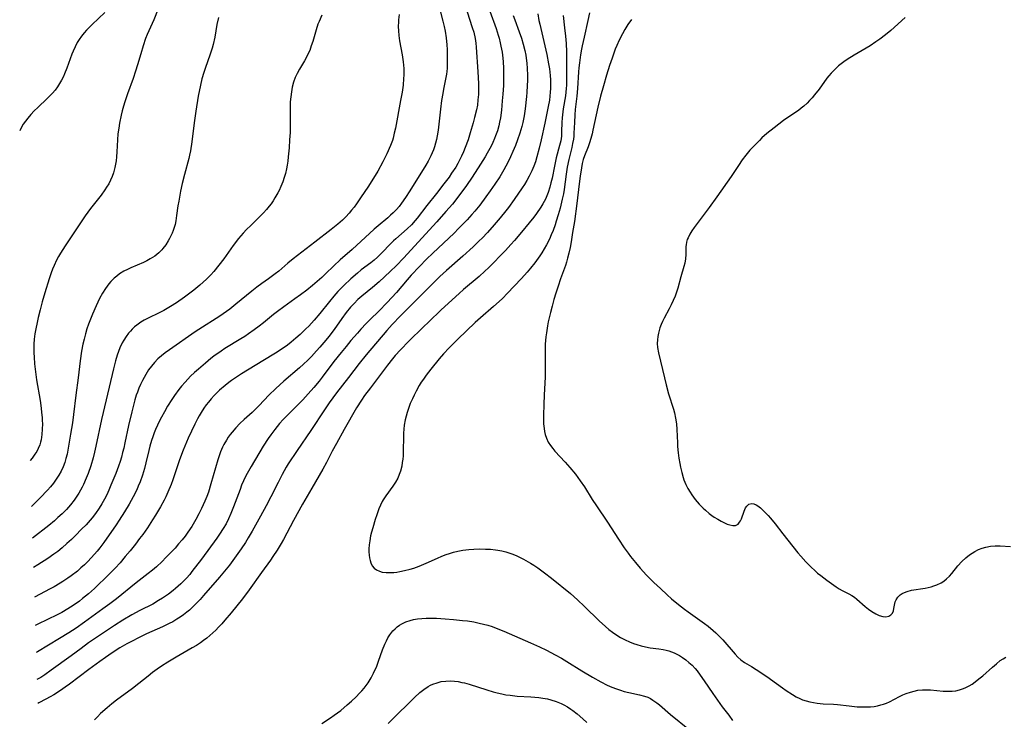
# Model space of a CAD drawing. Units: inches. Extents: x 2042369 to 2047770, y 274406 to 278028.
# Drawn here: x 2042460 to 2042634, y 275003 to 275126 of the extents above; entities that cross this region are included whole.
import ezdxf

# ---------------------------------------------------------------- set-up
doc = ezdxf.new("R2010")
doc.units = ezdxf.units.IN
doc.header["$MEASUREMENT"] = 0
doc.layers.add('c_28_T11S_R18E', color=20, linetype='Continuous')

msp = doc.modelspace()

# ---------------------------------------------------------------- linework, layer by layer
at = {"layer": 'c_28_T11S_R18E'}
for points, elevation in [([(2042475.34, 275127.62), (2042473.1, 275125.51), (2042472.57, 275124.98), (2042472.1, 275124.5), (2042471.66, 275124), (2042471.2, 275123.43), (2042470.79, 275122.84), (2042470.45, 275122.29), (2042470.06, 275121.56), (2042469.72, 275120.81), (2042469.5, 275120.28), (2042468.63, 275117.8), (2042468.23, 275116.8), (2042468.01, 275116.3), (2042467.7, 275115.69), (2042467.34, 275115.07), (2042466.95, 275114.47), (2042466.54, 275113.93), (2042466.08, 275113.37), (2042465.62, 275112.88), (2042465.15, 275112.41), (2042463.5, 275110.86), (2042462.86, 275110.24), (2042462.25, 275109.6), (2042461.72, 275108.98), (2042461.31, 275108.46), (2042460.94, 275107.92), (2042460.49, 275107.13), (2042460.31, 275106.75)], 878), ([(2042484.73, 275128.25), (2042483.95, 275126.31), (2042482.8, 275123.74), (2042482.5, 275123), (2042482.05, 275121.72), (2042481.64, 275120.32), (2042481.09, 275118.37), (2042480.75, 275117.25), (2042480.31, 275115.96), (2042479.33, 275113.25), (2042478.85, 275111.86), (2042478.6, 275111.07), (2042478.38, 275110.29), (2042478.19, 275109.51), (2042477.9, 275108.11), (2042477.76, 275107.23), (2042477.63, 275106.19), (2042477.54, 275105.14), (2042477.45, 275103.02), (2042477.39, 275102.18), (2042477.3, 275101.44), (2042477.21, 275100.86), (2042477.09, 275100.28), (2042476.97, 275099.79), (2042476.83, 275099.31), (2042476.59, 275098.67), (2042476.32, 275098.03), (2042476, 275097.41), (2042475.64, 275096.81), (2042475.34, 275096.35), (2042474.65, 275095.4), (2042472.77, 275093.03), (2042471.83, 275091.75), (2042468.31, 275086.48), (2042467.5, 275085.18), (2042467.16, 275084.6), (2042466.8, 275083.91), (2042466.38, 275082.99), (2042466.12, 275082.36), (2042465.88, 275081.72), (2042465.49, 275080.62), (2042464.73, 275078.17), (2042464.27, 275076.56), (2042463.91, 275075.19), (2042463.57, 275073.84), (2042463.36, 275072.92), (2042463.13, 275071.84), (2042462.97, 275070.93), (2042462.85, 275070.02), (2042462.79, 275069.15), (2042462.78, 275068.35), (2042462.79, 275067.6), (2042462.83, 275066.84), (2042462.92, 275065.64), (2042463.07, 275064.27), (2042463.26, 275062.85), (2042463.89, 275059.17), (2042464.09, 275057.85), (2042464.18, 275057.1), (2042464.26, 275056.2), (2042464.29, 275055.64), (2042464.3, 275055.09), (2042464.29, 275054.16), (2042464.22, 275053.18), (2042464.08, 275052.27), (2042463.97, 275051.82), (2042463.84, 275051.38), (2042463.57, 275050.72), (2042463.3, 275050.19), (2042462.99, 275049.7), (2042462.48, 275049.03), (2042462.13, 275048.63), (2042462.13, 275048.63)], 876), ([(2042534.24, 275128.62), (2042534.94, 275126.09), (2042535.17, 275125.16), (2042535.34, 275124.33), (2042535.52, 275123.12), (2042535.63, 275121.89), (2042535.66, 275121.09), (2042535.69, 275119.31), (2042535.68, 275118.55), (2042535.65, 275117.8), (2042535.6, 275117.22), (2042535.54, 275116.72), (2042535.33, 275115.53), (2042535.03, 275114.06), (2042534.89, 275113.3), (2042534.7, 275112.09), (2042534.5, 275110.54), (2042534.08, 275106.88), (2042533.93, 275105.85), (2042533.81, 275105.23), (2042533.64, 275104.57), (2042533.44, 275103.91), (2042533.26, 275103.38), (2042533.04, 275102.84), (2042532.8, 275102.31), (2042532.31, 275101.37), (2042531.94, 275100.71), (2042529.12, 275096.14), (2042528.35, 275094.96), (2042527.64, 275093.96), (2042527.2, 275093.4), (2042526.73, 275092.86), (2042526.17, 275092.28), (2042525.7, 275091.84), (2042525.21, 275091.41), (2042523.53, 275090), (2042522.81, 275089.37), (2042518.92, 275085.82), (2042516.83, 275083.98), (2042515.69, 275082.91), (2042514.25, 275081.5), (2042513.59, 275080.89), (2042511.96, 275079.49), (2042510.93, 275078.66), (2042509.82, 275077.81), (2042508.82, 275077.09), (2042506.88, 275075.73), (2042505.77, 275074.91), (2042505.07, 275074.36), (2042503.3, 275072.91), (2042502.55, 275072.31), (2042501.65, 275071.64), (2042500.67, 275070.95), (2042499.99, 275070.5), (2042499.29, 275070.05), (2042496.5, 275068.34), (2042495.8, 275067.88), (2042494.56, 275066.99), (2042494.01, 275066.57), (2042493.04, 275065.79), (2042491.82, 275064.74), (2042491.12, 275064.11), (2042490.45, 275063.46), (2042489.46, 275062.42), (2042488.86, 275061.73), (2042488.39, 275061.15), (2042487.61, 275060.1), (2042487.11, 275059.35), (2042486.39, 275058.18), (2042485.82, 275057.21), (2042485.31, 275056.28), (2042484.95, 275055.58), (2042484.6, 275054.87), (2042484.25, 275054.06), (2042484.02, 275053.47), (2042483.78, 275052.81), (2042483.57, 275052.13), (2042483.28, 275051.13), (2042483.09, 275050.4), (2042482.55, 275048.19), (2042482.3, 275047.21), (2042481.95, 275046.01), (2042481.55, 275044.85), (2042481.22, 275044.06), (2042480.95, 275043.45), (2042480.33, 275042.2), (2042479.63, 275040.94), (2042478.8, 275039.56), (2042477.86, 275038.09), (2042477.31, 275037.27), (2042475.14, 275034.18), (2042474.41, 275033.2), (2042473.96, 275032.63), (2042473.49, 275032.07), (2042472.92, 275031.43), (2042472.32, 275030.81), (2042471.73, 275030.23), (2042471.11, 275029.67), (2042470.47, 275029.12), (2042469.36, 275028.26), (2042468.78, 275027.84), (2042467.89, 275027.25), (2042467.43, 275026.96), (2042466.4, 275026.36), (2042465.68, 275025.98), (2042462.89, 275024.53)], 868), ([(2042539.2, 275127.71), (2042540.09, 275124.97), (2042540.35, 275124.13), (2042540.61, 275123.04), (2042540.73, 275122.22), (2042540.8, 275121.5), (2042541.08, 275117.15), (2042541.18, 275115.1), (2042541.2, 275114.05), (2042541.18, 275113.13), (2042541.11, 275112.21), (2042541, 275111.29), (2042540.85, 275110.45), (2042540.52, 275109.1), (2042540.26, 275108.13), (2042539.75, 275106.39), (2042539.36, 275105.17), (2042538.86, 275103.78), (2042538.57, 275103.06), (2042538.23, 275102.28), (2042537.87, 275101.55), (2042537.54, 275100.95), (2042537.19, 275100.35), (2042536.46, 275099.25), (2042536, 275098.59), (2042535.1, 275097.39), (2042533.79, 275095.69), (2042532.09, 275093.56), (2042530.38, 275091.34), (2042530.01, 275090.9), (2042529.39, 275090.19), (2042528.63, 275089.45), (2042526.65, 275087.7), (2042526.24, 275087.33), (2042525.81, 275086.91), (2042524.03, 275085.1), (2042523.37, 275084.47), (2042522.78, 275083.96), (2042522.19, 275083.48), (2042520.53, 275082.2), (2042519.86, 275081.66), (2042518.7, 275080.64), (2042517.48, 275079.48), (2042516.42, 275078.39), (2042515.71, 275077.6), (2042514.9, 275076.62), (2042513.21, 275074.51), (2042512.22, 275073.34), (2042511.27, 275072.3), (2042510.77, 275071.8), (2042509.75, 275070.83), (2042509.02, 275070.18), (2042508.16, 275069.46), (2042507.51, 275068.97), (2042506.41, 275068.2), (2042505.39, 275067.54), (2042503.19, 275066.18), (2042499.41, 275063.88), (2042498.53, 275063.31), (2042497.64, 275062.7), (2042497.17, 275062.35), (2042496.51, 275061.83), (2042495.56, 275061), (2042495.07, 275060.54), (2042494.59, 275060.06), (2042494.09, 275059.51), (2042493.59, 275058.92), (2042493.18, 275058.4), (2042492.79, 275057.86), (2042492.28, 275057.05), (2042491.96, 275056.51), (2042491.66, 275055.95), (2042491.19, 275055.02), (2042490.02, 275052.54), (2042489.4, 275051.12), (2042489.13, 275050.46), (2042488.51, 275048.74), (2042487.32, 275045.22), (2042487, 275044.37), (2042486.45, 275043.04), (2042486.07, 275042.22), (2042485.77, 275041.63), (2042485.13, 275040.44), (2042484.26, 275038.98), (2042483.75, 275038.16), (2042482.83, 275036.76), (2042482, 275035.58), (2042481.45, 275034.83), (2042480.71, 275033.86), (2042479.78, 275032.68), (2042478.93, 275031.66), (2042478, 275030.58), (2042477.13, 275029.62), (2042476.55, 275029.02), (2042475.48, 275027.96), (2042474.04, 275026.57), (2042473.5, 275026.07), (2042472.42, 275025.11), (2042471.4, 275024.26), (2042470.83, 275023.81), (2042470.25, 275023.39), (2042469.29, 275022.75), (2042468.82, 275022.47), (2042467.72, 275021.84), (2042466.45, 275021.17), (2042465.7, 275020.79), (2042463.04, 275019.52)], 866), ([(2042543.22, 275127.86), (2042544.3, 275124.79), (2042544.69, 275123.58), (2042544.83, 275123.08), (2042545.04, 275122.23), (2042545.16, 275121.67), (2042545.35, 275120.62), (2042545.49, 275119.52), (2042545.54, 275118.92), (2042545.61, 275117.77), (2042545.63, 275116.54), (2042545.58, 275114.73), (2042545.49, 275113.19), (2042545.4, 275112), (2042545.25, 275110.36), (2042545.07, 275109), (2042544.93, 275108.25), (2042544.78, 275107.64), (2042544.53, 275106.75), (2042544.22, 275105.87), (2042544.03, 275105.4), (2042543.7, 275104.66), (2042543.41, 275104.06), (2042542.73, 275102.82), (2042542.35, 275102.16), (2042541.57, 275100.88), (2042540.09, 275098.54), (2042539.09, 275097.11), (2042537.58, 275095.05), (2042536.59, 275093.81), (2042535.46, 275092.49), (2042533.85, 275090.69), (2042528, 275084.28), (2042526.73, 275082.98), (2042525.65, 275081.95), (2042523.66, 275080.14), (2042522.49, 275079.14), (2042520.62, 275077.61), (2042519.92, 275076.98), (2042519.26, 275076.31), (2042518.65, 275075.65), (2042517.89, 275074.73), (2042517.1, 275073.64), (2042515.75, 275071.71), (2042514.83, 275070.49), (2042514.3, 275069.82), (2042513.24, 275068.57), (2042512.66, 275067.92), (2042511.74, 275066.94), (2042511.09, 275066.29), (2042510.37, 275065.62), (2042509.63, 275064.96), (2042506.87, 275062.6), (2042505.46, 275061.3), (2042504.25, 275060.11), (2042503.41, 275059.24), (2042502.47, 275058.23), (2042501.9, 275057.66), (2042501.29, 275057.09), (2042499.87, 275055.83), (2042499.12, 275055.12), (2042498.43, 275054.4), (2042497.76, 275053.62), (2042497.44, 275053.2), (2042497.08, 275052.71), (2042496.75, 275052.2), (2042496.32, 275051.45), (2042496.09, 275050.97), (2042495.73, 275050.13), (2042495.42, 275049.23), (2042495.25, 275048.7), (2042494.03, 275044.48), (2042493.57, 275043.05), (2042493.28, 275042.24), (2042492.95, 275041.42), (2042492.38, 275040.15), (2042491.91, 275039.2), (2042491.37, 275038.21), (2042490.64, 275036.97), (2042489.97, 275035.96), (2042489.47, 275035.28), (2042488.94, 275034.62), (2042488.33, 275033.89), (2042487.69, 275033.17), (2042486.77, 275032.19), (2042486.09, 275031.51), (2042485.4, 275030.83), (2042484.4, 275029.89), (2042483.7, 275029.26), (2042482.98, 275028.66), (2042480.87, 275027.02), (2042477.37, 275024.23), (2042476.22, 275023.36), (2042474.95, 275022.43), (2042471.71, 275020.09), (2042470.27, 275019.07), (2042468.96, 275018.21), (2042467.34, 275017.2), (2042463.42, 275014.86), (2042463.19, 275014.73)], 864), ([(2042495.33, 275126.7), (2042495.09, 275125.48), (2042494.7, 275123.25), (2042494.4, 275121.97), (2042494.23, 275121.34), (2042493.9, 275120.27), (2042492.99, 275117.71), (2042492.77, 275117.05), (2042492.44, 275115.93), (2042492.16, 275114.76), (2042491.78, 275112.86), (2042491.35, 275110.21), (2042491.06, 275108.15), (2042490.66, 275104.82), (2042490.41, 275103.22), (2042490.26, 275102.42), (2042490.13, 275101.87), (2042489.36, 275099.06), (2042488.96, 275097.44), (2042488.68, 275096.1), (2042488.35, 275094.33), (2042488.21, 275093.51), (2042487.97, 275091.78), (2042487.83, 275090.87), (2042487.69, 275090.22), (2042487.53, 275089.68), (2042487.36, 275089.18), (2042487.17, 275088.68), (2042486.95, 275088.2), (2042486.72, 275087.73), (2042486.5, 275087.33), (2042486.06, 275086.64), (2042485.56, 275086), (2042485.35, 275085.76), (2042484.81, 275085.22), (2042484.11, 275084.65), (2042483.33, 275084.16), (2042482.73, 275083.84), (2042482.11, 275083.54), (2042479.92, 275082.59), (2042479.3, 275082.3), (2042478.69, 275081.99), (2042477.93, 275081.51), (2042477.42, 275081.14), (2042476.95, 275080.74), (2042476.4, 275080.19), (2042476.04, 275079.78), (2042475.71, 275079.35), (2042475.41, 275078.92), (2042474.9, 275078.1), (2042474.4, 275077.16), (2042473.78, 275075.87), (2042473.15, 275074.43), (2042472.79, 275073.55), (2042472.46, 275072.67), (2042472.17, 275071.82), (2042471.9, 275070.92), (2042471.65, 275070.02), (2042471.45, 275069.15), (2042471.21, 275067.88), (2042470.96, 275066.18), (2042470.6, 275063.2), (2042470.21, 275060.14), (2042469.81, 275056.7), (2042469.6, 275055.24), (2042469.29, 275053.23), (2042468.94, 275051.13), (2042468.65, 275049.73), (2042468.45, 275048.94), (2042468.24, 275048.26), (2042467.95, 275047.51), (2042467.6, 275046.74), (2042467.2, 275046.02), (2042466.76, 275045.32), (2042466.53, 275044.98), (2042466.24, 275044.61), (2042465.73, 275043.98), (2042465.19, 275043.38), (2042463.9, 275042.02), (2042462.89, 275041.01), (2042462.39, 275040.52)], 874), ([(2042513.55, 275127.16), (2042513.08, 275126.02), (2042512.9, 275125.52), (2042512.58, 275124.54), (2042511.98, 275122.51), (2042511.72, 275121.7), (2042511.44, 275120.92), (2042511.25, 275120.47), (2042510.88, 275119.7), (2042510.51, 275119.05), (2042509.64, 275117.62), (2042509.2, 275116.82), (2042508.9, 275116.13), (2042508.61, 275115.29), (2042508.37, 275114.41), (2042508.22, 275113.63), (2042508.09, 275112.74), (2042508.01, 275111.83), (2042507.98, 275110.55), (2042508.01, 275108.01), (2042507.97, 275106.42), (2042507.9, 275105.14), (2042507.81, 275103.72), (2042507.67, 275102.15), (2042507.57, 275101.38), (2042507.47, 275100.7), (2042507.36, 275100.04), (2042507.17, 275099.23), (2042506.96, 275098.48), (2042506.7, 275097.74), (2042506.37, 275096.95), (2042506.04, 275096.23), (2042505.8, 275095.78), (2042505.31, 275094.9), (2042504.99, 275094.39), (2042504.66, 275093.89), (2042504.32, 275093.44), (2042503.83, 275092.85), (2042503.31, 275092.27), (2042502.42, 275091.37), (2042501.05, 275090.06), (2042500.29, 275089.32), (2042499.69, 275088.68), (2042499.28, 275088.22), (2042498.89, 275087.75), (2042497.94, 275086.54), (2042496.3, 275084.19), (2042495.44, 275083.04), (2042494.51, 275081.92), (2042493.98, 275081.34), (2042493.23, 275080.58), (2042492.64, 275080.04), (2042492.04, 275079.51), (2042490.99, 275078.64), (2042490.08, 275077.94), (2042489.38, 275077.42), (2042487.97, 275076.44), (2042486.9, 275075.75), (2042485.7, 275075.06), (2042484.99, 275074.69), (2042482.86, 275073.65), (2042482.24, 275073.33), (2042481.65, 275072.98), (2042480.94, 275072.48), (2042480.54, 275072.15), (2042480.16, 275071.79), (2042479.82, 275071.44), (2042479.51, 275071.06), (2042479.07, 275070.47), (2042478.66, 275069.84), (2042478.38, 275069.33), (2042477.97, 275068.48), (2042477.72, 275067.85), (2042477.5, 275067.21), (2042477.18, 275066.18), (2042476.83, 275064.76), (2042476.1, 275061.53), (2042474.74, 275055.84), (2042473.73, 275051.14), (2042473.49, 275050.09), (2042473.24, 275049.07), (2042472.83, 275047.65), (2042472.37, 275046.32), (2042472.04, 275045.49), (2042471.56, 275044.4), (2042471.33, 275043.92), (2042470.76, 275042.86), (2042470.41, 275042.31), (2042469.92, 275041.6), (2042469.28, 275040.8), (2042468.57, 275040), (2042467.79, 275039.22), (2042467.06, 275038.54), (2042466.42, 275037.98), (2042465.43, 275037.17), (2042462.56, 275034.89)], 872), ([(2042527.21, 275127.27), (2042527.1, 275126.32), (2042527.07, 275125.97), (2042527.05, 275125.16), (2042527.08, 275124.34), (2042527.15, 275123.52), (2042527.28, 275122.62), (2042527.74, 275120.11), (2042527.91, 275118.88), (2042528.01, 275117.73), (2042528.03, 275117.15), (2042528.02, 275116.56), (2042528, 275115.98), (2042527.9, 275114.81), (2042527.73, 275113.54), (2042527.47, 275112.11), (2042526.54, 275107.19), (2042526.35, 275106.3), (2042526.13, 275105.43), (2042526.01, 275105.04), (2042525.67, 275104.14), (2042525.04, 275102.7), (2042524.32, 275101.26), (2042523.43, 275099.64), (2042522.39, 275097.93), (2042521.66, 275096.8), (2042520.53, 275095.09), (2042519.7, 275093.88), (2042519.26, 275093.29), (2042518.82, 275092.74), (2042518.37, 275092.21), (2042517.81, 275091.59), (2042517.22, 275091), (2042516.42, 275090.29), (2042515.25, 275089.34), (2042512.33, 275087.12), (2042508.54, 275084.19), (2042507.57, 275083.39), (2042505.97, 275082.02), (2042505.33, 275081.5), (2042504.18, 275080.67), (2042502.98, 275079.83), (2042502.12, 275079.19), (2042501.23, 275078.48), (2042498.42, 275076.16), (2042497.34, 275075.31), (2042496.75, 275074.87), (2042495.61, 275074.07), (2042494.95, 275073.64), (2042492.55, 275072.12), (2042491.25, 275071.28), (2042486.7, 275068.15), (2042485.93, 275067.59), (2042485.28, 275067.07), (2042484.66, 275066.51), (2042484.06, 275065.9), (2042483.53, 275065.25), (2042483.03, 275064.58), (2042482.53, 275063.78), (2042481.93, 275062.7), (2042481.6, 275062.01), (2042481.31, 275061.35), (2042481.05, 275060.67), (2042480.87, 275060.14), (2042480.61, 275059.29), (2042480.07, 275057.22), (2042479.48, 275054.76), (2042478.86, 275051.73), (2042478.66, 275050.81), (2042478.46, 275050.01), (2042478.24, 275049.21), (2042478.01, 275048.45), (2042477.72, 275047.59), (2042477.25, 275046.31), (2042476.4, 275044.24), (2042476.04, 275043.41), (2042475.66, 275042.58), (2042475.26, 275041.8), (2042474.81, 275041), (2042474.32, 275040.22), (2042473.68, 275039.28), (2042473.06, 275038.49), (2042472.71, 275038.07), (2042472.01, 275037.28), (2042471.23, 275036.48), (2042470.17, 275035.41), (2042469.44, 275034.7), (2042468.64, 275033.95), (2042467.8, 275033.23), (2042467.01, 275032.59), (2042466.35, 275032.09), (2042465.27, 275031.34), (2042463.48, 275030.21), (2042462.72, 275029.76)], 870), ([(2042547.34, 275127.07), (2042547.59, 275126.33), (2042548.38, 275124.2), (2042548.78, 275123.08), (2042549.1, 275122), (2042549.37, 275120.88), (2042549.52, 275120.1), (2042549.61, 275119.53), (2042549.7, 275118.64), (2042549.76, 275117.75), (2042549.81, 275116.54), (2042549.81, 275115.63), (2042549.79, 275114.72), (2042549.72, 275113.5), (2042549.66, 275112.8), (2042549.41, 275110.62), (2042549.23, 275109.36), (2042549.13, 275108.79), (2042549.01, 275108.22), (2042548.84, 275107.51), (2042548.49, 275106.34), (2042548.07, 275105.13), (2042547.7, 275104.17), (2042547.25, 275103.09), (2042546.85, 275102.18), (2042546.36, 275101.16), (2042546.03, 275100.52), (2042545.68, 275099.87), (2042544.94, 275098.64), (2042544.1, 275097.36), (2042543.26, 275096.13), (2042542.51, 275095.09), (2042541.42, 275093.64), (2042540.58, 275092.59), (2042540.05, 275091.97), (2042539.21, 275091.04), (2042538.57, 275090.37), (2042537.7, 275089.5), (2042536.88, 275088.71), (2042533.15, 275085.19), (2042532.04, 275084.1), (2042530.78, 275082.8), (2042529.33, 275081.27), (2042528.6, 275080.44), (2042526.73, 275078.26), (2042525.1, 275076.48), (2042523.63, 275074.96), (2042522.09, 275073.46), (2042521.41, 275072.78), (2042520.48, 275071.78), (2042519.84, 275071.08), (2042518.69, 275069.75), (2042517.84, 275068.74), (2042516.98, 275067.68), (2042515.71, 275066.07), (2042513.63, 275063.28), (2042513.11, 275062.62), (2042512.15, 275061.46), (2042511.19, 275060.36), (2042510.21, 275059.31), (2042507.98, 275057.09), (2042506.76, 275055.82), (2042506.14, 275055.13), (2042505.27, 275054.07), (2042504.58, 275053.16), (2042504.12, 275052.5), (2042503.23, 275051.13), (2042501.09, 275047.55), (2042500.39, 275046.3), (2042500.08, 275045.68), (2042499.78, 275045.05), (2042499.44, 275044.25), (2042499.15, 275043.49), (2042498.03, 275040.44), (2042497.55, 275039.25), (2042497.13, 275038.34), (2042496.69, 275037.47), (2042496.2, 275036.62), (2042495.56, 275035.6), (2042495.09, 275034.92), (2042492.36, 275031.23), (2042490.68, 275029.03), (2042490.28, 275028.54), (2042489.69, 275027.86), (2042489.21, 275027.36), (2042488.71, 275026.87), (2042487.78, 275026.05), (2042487.37, 275025.71), (2042486.54, 275025.07), (2042485.48, 275024.33), (2042484.79, 275023.9), (2042483.76, 275023.31), (2042481.51, 275022.16), (2042480.06, 275021.39), (2042478.5, 275020.47), (2042477.01, 275019.54), (2042475.44, 275018.49), (2042472.46, 275016.44), (2042471.13, 275015.48), (2042469.38, 275014.19), (2042465.87, 275011.64), (2042464.73, 275010.85), (2042464.01, 275010.38), (2042463.34, 275009.99)], 862), ([(2042551.64, 275127.36), (2042551.86, 275126.2), (2042552.01, 275125.53), (2042552.73, 275122.49), (2042553.25, 275120.17), (2042553.57, 275118.54), (2042553.72, 275117.65), (2042553.84, 275116.51), (2042553.89, 275115.7), (2042553.91, 275114.88), (2042553.89, 275114.18), (2042553.85, 275113.55), (2042553.78, 275112.85), (2042553.69, 275112.15), (2042553.5, 275111.02), (2042552.87, 275108.09), (2042552.26, 275105.15), (2042551.91, 275103.68), (2042551.51, 275102.18), (2042551.23, 275101.28), (2042550.95, 275100.49), (2042550.63, 275099.71), (2042550.45, 275099.31), (2042550.15, 275098.72), (2042549.74, 275097.98), (2042549.3, 275097.26), (2042548.91, 275096.67), (2042547.51, 275094.63), (2042546.49, 275093.22), (2042546.03, 275092.63), (2042545, 275091.37), (2042543.95, 275090.14), (2042542.77, 275088.82), (2042541.82, 275087.82), (2042541.34, 275087.33), (2042540.25, 275086.31), (2042538.41, 275084.66), (2042535.53, 275082.14), (2042534.36, 275081.05), (2042527.45, 275074.13), (2042525.98, 275072.6), (2042525.03, 275071.54), (2042521.39, 275067.25), (2042520.14, 275065.72), (2042518.3, 275063.27), (2042516.18, 275060.56), (2042514.87, 275058.78), (2042514.03, 275057.56), (2042511.62, 275053.93), (2042509.2, 275050.37), (2042507.66, 275048.05), (2042507.28, 275047.42), (2042506.56, 275046.13), (2042505.85, 275044.74), (2042504.6, 275042.2), (2042503.78, 275040.63), (2042502.78, 275038.79), (2042501.31, 275036.18), (2042500.59, 275034.96), (2042500.1, 275034.18), (2042499.36, 275033.06), (2042498.18, 275031.38), (2042497.27, 275030.17), (2042496.41, 275029.1), (2042495.53, 275028.04), (2042492.73, 275024.83), (2042492.11, 275024.13), (2042491.3, 275023.27), (2042490.78, 275022.75), (2042490.23, 275022.25), (2042489.77, 275021.85), (2042489.2, 275021.41), (2042488.62, 275021), (2042488.04, 275020.63), (2042487.29, 275020.19), (2042486.69, 275019.87), (2042485.51, 275019.31), (2042482.65, 275018.03), (2042481.49, 275017.48), (2042479.89, 275016.66), (2042479.2, 275016.27), (2042477.97, 275015.56), (2042476.61, 275014.7), (2042475.44, 275013.89), (2042474.42, 275013.16), (2042472.48, 275011.75), (2042469.1, 275009.19), (2042468.32, 275008.63), (2042467.53, 275008.08), (2042466.32, 275007.3), (2042465.68, 275006.93), (2042464.91, 275006.51), (2042463.69, 275005.88), (2042463.48, 275005.77)], 860), ([(2042525.26, 275002.26), (2042526.87, 275003.8), (2042528.84, 275005.79), (2042529.89, 275006.82), (2042530.88, 275007.71), (2042531.58, 275008.26), (2042532.3, 275008.75), (2042532.74, 275008.98), (2042533.16, 275009.18), (2042533.89, 275009.44), (2042534.64, 275009.62), (2042535.45, 275009.72), (2042536.33, 275009.74), (2042536.98, 275009.7), (2042537.63, 275009.62), (2042538.29, 275009.49), (2042538.73, 275009.39), (2042539.55, 275009.16), (2042542.67, 275008.15), (2042543.76, 275007.82), (2042544.5, 275007.63), (2042545.32, 275007.45), (2042546.04, 275007.32), (2042546.76, 275007.21), (2042548.02, 275007.08), (2042550.42, 275006.93), (2042551.82, 275006.81), (2042552.54, 275006.72), (2042553.34, 275006.58), (2042553.96, 275006.43), (2042554.88, 275006.14), (2042555.76, 275005.78), (2042556.22, 275005.55), (2042556.87, 275005.18), (2042557.5, 275004.77), (2042557.82, 275004.54), (2042558.58, 275003.96), (2042559.6, 275003.08), (2042560.29, 275002.43)], 860)]:
    msp.add_lwpolyline(points, dxfattribs=dict(at, elevation=elevation))
for points in [[(2042556.13, 275127.05, 858), (2042556.38, 275124.91, 858), (2042556.53, 275123.45, 858), (2042556.64, 275122.16, 858), (2042556.72, 275120.67, 858), (2042556.74, 275118.95, 858), (2042556.73, 275116.24, 858), (2042556.7, 275114.78, 858), (2042556.66, 275114.2, 858), (2042556.51, 275112.93, 858), (2042556.14, 275110.59, 858), (2042555.95, 275109.02, 858), (2042555.89, 275108.23, 858), (2042555.85, 275106.59, 858), (2042555.81, 275105.77, 858), (2042555.77, 275105.39, 858), (2042555.7, 275104.98, 858), (2042555.5, 275104.13, 858), (2042554.91, 275101.97, 858), (2042554.59, 275100.51, 858), (2042554.16, 275098.4, 858), (2042553.98, 275097.59, 858), (2042553.77, 275096.78, 858), (2042553.49, 275095.89, 858), (2042553.26, 275095.29, 858), (2042553, 275094.7, 858), (2042552.56, 275093.89, 858), (2042552.17, 275093.25, 858), (2042551.41, 275092.16, 858), (2042550.95, 275091.54, 858), (2042550.12, 275090.49, 858), (2042548.78, 275088.85, 858), (2042547.54, 275087.39, 858), (2042546.89, 275086.67, 858), (2042545.94, 275085.66, 858), (2042542.97, 275082.61, 858), (2042542.33, 275081.98, 858), (2042541.29, 275081.03, 858), (2042538.56, 275078.74, 858), (2042537.79, 275078.06, 858), (2042534.63, 275075.15, 858), (2042532.42, 275073.09, 858), (2042531.43, 275072.14, 858), (2042528.92, 275069.65, 858), (2042527.46, 275068.13, 858), (2042526.53, 275067.11, 858), (2042526.05, 275066.55, 858), (2042525.16, 275065.44, 858), (2042522.13, 275061.44, 858), (2042521.11, 275060.06, 858), (2042520.56, 275059.25, 858), (2042519.71, 275057.9, 858), (2042517.51, 275054.05, 858), (2042516.15, 275051.63, 858), (2042515.41, 275050.25, 858), (2042514.4, 275048.26, 858), (2042513.75, 275047.09, 858), (2042511.81, 275043.75, 858), (2042510.19, 275040.91, 858), (2042508.58, 275038.03, 858), (2042506.81, 275034.68, 858), (2042506.41, 275033.97, 858), (2042505.7, 275032.81, 858), (2042504.93, 275031.66, 858), (2042504.51, 275031.05, 858), (2042502.92, 275028.85, 858), (2042500.76, 275025.78, 858), (2042499.57, 275024.23, 858), (2042498.58, 275022.98, 858), (2042497.58, 275021.76, 858), (2042496.47, 275020.45, 858), (2042495.92, 275019.82, 858), (2042495.36, 275019.21, 858), (2042494.87, 275018.71, 858), (2042493.84, 275017.76, 858), (2042493.28, 275017.29, 858), (2042492.74, 275016.87, 858), (2042492.19, 275016.48, 858), (2042491.48, 275016.01, 858), (2042490.74, 275015.56, 858), (2042487.92, 275013.95, 858), (2042486.45, 275013.08, 858), (2042485.33, 275012.35, 858), (2042484.53, 275011.8, 858), (2042483.73, 275011.21, 858), (2042482.95, 275010.6, 858), (2042481.29, 275009.29, 858), (2042480.17, 275008.42, 858), (2042477.38, 275006.37, 858), (2042476.54, 275005.71, 858), (2042475.75, 275005.03, 858), (2042474.58, 275003.99, 858), (2042474.02, 275003.44, 858), (2042473.49, 275002.87, 858)], [(2042560.78, 275127.55, 856), (2042560.47, 275126.19, 856), (2042559.84, 275123.24, 856), (2042559.5, 275121.74, 856), (2042559.36, 275121.13, 856), (2042559.18, 275120.12, 856), (2042558.98, 275118.75, 856), (2042558.89, 275117.84, 856), (2042558.83, 275117.16, 856), (2042558.65, 275114.19, 856), (2042558.53, 275112.83, 856), (2042558.27, 275110.47, 856), (2042558.2, 275109.57, 856), (2042558.11, 275108.2, 856), (2042558.03, 275106.33, 856), (2042557.99, 275105.79, 856), (2042557.92, 275105.25, 856), (2042557.79, 275104.51, 856), (2042557.63, 275103.77, 856), (2042557.1, 275101.66, 856), (2042556.84, 275100.36, 856), (2042556.65, 275099.12, 856), (2042556.31, 275096.38, 856), (2042556.17, 275095.6, 856), (2042555.98, 275094.7, 856), (2042555.58, 275093.12, 856), (2042555.26, 275091.94, 856), (2042554.92, 275090.8, 856), (2042554.72, 275090.17, 856), (2042554.35, 275089.16, 856), (2042554.04, 275088.38, 856), (2042553.7, 275087.62, 856), (2042553.21, 275086.63, 856), (2042552.8, 275085.91, 856), (2042552.35, 275085.2, 856), (2042552.01, 275084.69, 856), (2042551.12, 275083.45, 856), (2042550.37, 275082.5, 856), (2042549.78, 275081.82, 856), (2042548.77, 275080.69, 856), (2042547.51, 275079.35, 856), (2042546.34, 275078.12, 856), (2042545.41, 275077.18, 856), (2042544.86, 275076.65, 856), (2042543.86, 275075.74, 856), (2042541.56, 275073.75, 856), (2042540.64, 275072.92, 856), (2042537.55, 275070.01, 856), (2042536.59, 275069.06, 856), (2042536.04, 275068.5, 856), (2042535.03, 275067.4, 856), (2042534.27, 275066.53, 856), (2042532.8, 275064.72, 856), (2042531.95, 275063.63, 856), (2042531.48, 275062.97, 856), (2042531.1, 275062.4, 856), (2042530.74, 275061.81, 856), (2042530.21, 275060.86, 856), (2042529.84, 275060.12, 856), (2042529.54, 275059.5, 856), (2042529.18, 275058.65, 856), (2042528.86, 275057.78, 856), (2042528.63, 275057.1, 856), (2042528.44, 275056.44, 856), (2042528.28, 275055.76, 856), (2042528.11, 275054.84, 856), (2042528.02, 275054.12, 856), (2042527.97, 275053.45, 856), (2042527.95, 275052.55, 856), (2042527.94, 275050.56, 856), (2042527.9, 275049.44, 856), (2042527.85, 275048.85, 856), (2042527.77, 275048.26, 856), (2042527.66, 275047.61, 856), (2042527.44, 275046.74, 856), (2042527.23, 275046.12, 856), (2042526.97, 275045.52, 856), (2042526.55, 275044.77, 856), (2042526.1, 275044.09, 856), (2042524.89, 275042.41, 856), (2042524.42, 275041.68, 856), (2042524.24, 275041.36, 856), (2042523.93, 275040.73, 856), (2042523.65, 275040.08, 856), (2042523.26, 275039.03, 856), (2042522.97, 275038.18, 856), (2042522.54, 275036.75, 856), (2042522.33, 275035.98, 856), (2042522.18, 275035.3, 856), (2042522.02, 275034.43, 856), (2042521.93, 275033.74, 856), (2042521.88, 275033.06, 856), (2042521.87, 275032.48, 856), (2042521.9, 275031.93, 856), (2042521.97, 275031.45, 856), (2042522.07, 275030.98, 856), (2042522.22, 275030.54, 856), (2042522.48, 275030.06, 856), (2042522.82, 275029.65, 856), (2042523.24, 275029.31, 856), (2042523.74, 275029.07, 856), (2042524.24, 275028.93, 856), (2042524.91, 275028.85, 856), (2042525.65, 275028.84, 856), (2042526.29, 275028.89, 856), (2042526.81, 275028.95, 856), (2042527.34, 275029.03, 856), (2042528.14, 275029.19, 856), (2042529.17, 275029.45, 856), (2042529.81, 275029.65, 856), (2042530.72, 275029.98, 856), (2042531.98, 275030.5, 856), (2042533.95, 275031.41, 856), (2042534.72, 275031.74, 856), (2042535.5, 275032.05, 856), (2042536.06, 275032.23, 856), (2042536.79, 275032.44, 856), (2042537.53, 275032.62, 856), (2042538.45, 275032.79, 856), (2042539.48, 275032.92, 856), (2042540.39, 275032.99, 856), (2042541.29, 275033.02, 856), (2042542.44, 275033, 856), (2042543.33, 275032.95, 856), (2042544.22, 275032.85, 856), (2042544.6, 275032.79, 856), (2042545.31, 275032.66, 856), (2042546.01, 275032.49, 856), (2042546.7, 275032.28, 856), (2042547.27, 275032.08, 856), (2042547.98, 275031.78, 856), (2042549.12, 275031.22, 856), (2042550.36, 275030.51, 856), (2042550.98, 275030.13, 856), (2042551.68, 275029.67, 856), (2042552.86, 275028.83, 856), (2042554.08, 275027.88, 856), (2042557.4, 275025.15, 856), (2042558.67, 275024.05, 856), (2042559.91, 275022.89, 856), (2042562.49, 275020.33, 856), (2042563.59, 275019.34, 856), (2042564.19, 275018.84, 856), (2042564.81, 275018.36, 856), (2042565.58, 275017.83, 856), (2042566.25, 275017.42, 856), (2042567.08, 275016.97, 856), (2042567.8, 275016.64, 856), (2042568.55, 275016.34, 856), (2042569.1, 275016.15, 856), (2042569.86, 275015.93, 856), (2042570.63, 275015.76, 856), (2042571.46, 275015.61, 856), (2042572.98, 275015.42, 856), (2042573.73, 275015.3, 856), (2042574.31, 275015.17, 856), (2042574.76, 275015.05, 856), (2042575.24, 275014.89, 856), (2042575.7, 275014.7, 856), (2042576.19, 275014.47, 856), (2042576.66, 275014.22, 856), (2042577.19, 275013.89, 856), (2042577.76, 275013.48, 856), (2042578.31, 275013.02, 856), (2042578.86, 275012.5, 856), (2042579.38, 275011.94, 856), (2042579.73, 275011.52, 856), (2042580.31, 275010.77, 856), (2042581.01, 275009.77, 856), (2042582.51, 275007.51, 856), (2042583.31, 275006.35, 856), (2042584.17, 275005.2, 856), (2042585.32, 275003.71, 856), (2042586, 275002.79, 856)], [(2042568.15, 275126.39, 854), (2042567.54, 275125.47, 854), (2042567.01, 275124.61, 854), (2042566.57, 275123.84, 854), (2042565.98, 275122.7, 854), (2042565.58, 275121.8, 854), (2042565.32, 275121.16, 854), (2042564.74, 275119.54, 854), (2042564.3, 275118.24, 854), (2042563.78, 275116.58, 854), (2042563.21, 275114.66, 854), (2042562.7, 275112.82, 854), (2042562.22, 275110.89, 854), (2042561.92, 275109.55, 854), (2042561.37, 275106.86, 854), (2042561.23, 275106.23, 854), (2042561, 275105.36, 854), (2042560.77, 275104.64, 854), (2042560.51, 275103.94, 854), (2042559.89, 275102.35, 854), (2042559.68, 275101.69, 854), (2042559.49, 275100.95, 854), (2042559.33, 275100.19, 854), (2042559.11, 275098.76, 854), (2042558.93, 275097.42, 854), (2042558.54, 275093.92, 854), (2042558.11, 275090.76, 854), (2042557.8, 275088.79, 854), (2042557.52, 275087.18, 854), (2042557.34, 275086.18, 854), (2042557.14, 275085.17, 854), (2042556.92, 275084.28, 854), (2042556.72, 275083.6, 854), (2042556.53, 275083.01, 854), (2042555.67, 275080.62, 854), (2042555.24, 275079.37, 854), (2042554.84, 275078.13, 854), (2042554.51, 275077.01, 854), (2042554.17, 275075.82, 854), (2042553.87, 275074.7, 854), (2042553.49, 275073.05, 854), (2042553.35, 275072.35, 854), (2042553.16, 275071.1, 854), (2042553.07, 275070.42, 854), (2042552.98, 275069.15, 854), (2042552.95, 275067.83, 854), (2042552.96, 275065.02, 854), (2042552.94, 275063.34, 854), (2042552.79, 275060.13, 854), (2042552.74, 275058.56, 854), (2042552.68, 275056.54, 854), (2042552.67, 275055.81, 854), (2042552.68, 275055.08, 854), (2042552.75, 275054.25, 854), (2042552.83, 275053.73, 854), (2042552.95, 275053.22, 854), (2042553.19, 275052.52, 854), (2042553.51, 275051.85, 854), (2042553.89, 275051.25, 854), (2042554.28, 275050.73, 854), (2042554.67, 275050.26, 854), (2042556.48, 275048.29, 854), (2042557.28, 275047.37, 854), (2042558.28, 275046.18, 854), (2042559.15, 275045.04, 854), (2042559.86, 275043.99, 854), (2042561.26, 275041.75, 854), (2042561.99, 275040.6, 854), (2042563.92, 275037.71, 854), (2042565.86, 275034.76, 854), (2042566.91, 275033.2, 854), (2042567.56, 275032.28, 854), (2042568.02, 275031.67, 854), (2042568.86, 275030.6, 854), (2042569.7, 275029.63, 854), (2042570.83, 275028.42, 854), (2042572.13, 275027.12, 854), (2042573.27, 275026.02, 854), (2042574.46, 275024.92, 854), (2042575.22, 275024.25, 854), (2042576.46, 275023.22, 854), (2042577.5, 275022.41, 854), (2042578.16, 275021.92, 854), (2042581.04, 275019.85, 854), (2042581.67, 275019.38, 854), (2042582.58, 275018.65, 854), (2042583.05, 275018.23, 854), (2042583.47, 275017.83, 854), (2042584.25, 275016.99, 854), (2042586.44, 275014.44, 854), (2042586.91, 275013.94, 854), (2042587.46, 275013.46, 854), (2042588.1, 275013.02, 854), (2042589.32, 275012.29, 854), (2042590.15, 275011.78, 854), (2042592.21, 275010.41, 854), (2042592.69, 275010.07, 854), (2042594.78, 275008.5, 854), (2042595.43, 275008.05, 854), (2042596.54, 275007.34, 854), (2042597.19, 275006.97, 854), (2042597.86, 275006.63, 854), (2042598.33, 275006.44, 854), (2042598.98, 275006.22, 854), (2042599.62, 275006.05, 854), (2042600.27, 275005.93, 854), (2042600.92, 275005.83, 854), (2042601.95, 275005.73, 854), (2042603.77, 275005.64, 854), (2042604.48, 275005.59, 854), (2042606.58, 275005.33, 854), (2042607.98, 275005.19, 854), (2042609.14, 275005.15, 854), (2042609.74, 275005.15, 854), (2042610.34, 275005.19, 854), (2042610.95, 275005.26, 854), (2042611.56, 275005.37, 854), (2042612.14, 275005.51, 854), (2042612.63, 275005.66, 854), (2042613.11, 275005.84, 854), (2042613.67, 275006.09, 854), (2042615.44, 275007, 854), (2042616.01, 275007.27, 854), (2042616.59, 275007.52, 854), (2042617.35, 275007.79, 854), (2042618.01, 275007.97, 854), (2042618.68, 275008.1, 854), (2042619.47, 275008.19, 854), (2042620.25, 275008.2, 854), (2042620.91, 275008.16, 854), (2042623.15, 275007.95, 854), (2042624.12, 275007.92, 854), (2042624.73, 275007.94, 854), (2042625.33, 275008.02, 854), (2042626.02, 275008.17, 854), (2042626.7, 275008.41, 854), (2042627.13, 275008.59, 854), (2042627.68, 275008.87, 854), (2042628.21, 275009.19, 854), (2042628.75, 275009.56, 854), (2042629.44, 275010.1, 854), (2042630.11, 275010.67, 854), (2042631.83, 275012.19, 854), (2042632.51, 275012.78, 854), (2042633.19, 275013.32, 854), (2042633.68, 275013.67, 854), (2042634.17, 275013.96, 854)], [(2042616.44, 275126.69, 852), (2042613.9, 275124.45, 852), (2042612.98, 275123.68, 852), (2042611.98, 275122.92, 852), (2042611.26, 275122.41, 852), (2042610.24, 275121.74, 852), (2042607.42, 275120.07, 852), (2042606.22, 275119.32, 852), (2042605.64, 275118.92, 852), (2042605.16, 275118.57, 852), (2042604.69, 275118.2, 852), (2042604, 275117.58, 852), (2042603.35, 275116.89, 852), (2042602.98, 275116.45, 852), (2042602.62, 275116, 852), (2042601.25, 275114.11, 852), (2042600.45, 275113.06, 852), (2042600.03, 275112.55, 852), (2042599.58, 275112.06, 852), (2042599.12, 275111.59, 852), (2042598.57, 275111.1, 852), (2042598.11, 275110.72, 852), (2042597.6, 275110.35, 852), (2042595.56, 275108.96, 852), (2042594.97, 275108.54, 852), (2042593.31, 275107.26, 852), (2042592.05, 275106.25, 852), (2042591.18, 275105.49, 852), (2042590.73, 275105.06, 852), (2042589.78, 275104.09, 852), (2042589.06, 275103.31, 852), (2042588.35, 275102.47, 852), (2042587.71, 275101.63, 852), (2042587.03, 275100.62, 852), (2042585.74, 275098.66, 852), (2042583.24, 275095.09, 852), (2042581.89, 275093.23, 852), (2042579.23, 275089.69, 852), (2042578.83, 275089.1, 852), (2042578.45, 275088.49, 852), (2042578.14, 275087.88, 852), (2042578.01, 275087.56, 852), (2042577.87, 275087.11, 852), (2042577.8, 275086.66, 852), (2042577.78, 275086.35, 852), (2042577.75, 275084.94, 852), (2042577.68, 275084.14, 852), (2042577.55, 275083.41, 852), (2042577.4, 275082.83, 852), (2042576.86, 275081, 852), (2042576.33, 275079.01, 852), (2042576.1, 275078.28, 852), (2042575.86, 275077.59, 852), (2042575.53, 275076.8, 852), (2042575.19, 275076.06, 852), (2042574.82, 275075.34, 852), (2042573.93, 275073.69, 852), (2042573.63, 275073.11, 852), (2042573.39, 275072.57, 852), (2042573.18, 275072.03, 852), (2042573.03, 275071.56, 852), (2042572.91, 275071.09, 852), (2042572.79, 275070.5, 852), (2042572.73, 275069.9, 852), (2042572.71, 275069.22, 852), (2042572.77, 275068.55, 852), (2042572.94, 275067.57, 852), (2042573.97, 275063.19, 852), (2042574.28, 275061.97, 852), (2042574.72, 275060.38, 852), (2042575.58, 275057.66, 852), (2042575.75, 275057.02, 852), (2042575.94, 275056.09, 852), (2042576.09, 275055.07, 852), (2042576.17, 275054.1, 852), (2042576.27, 275051.71, 852), (2042576.3, 275051.1, 852), (2042576.41, 275049.97, 852), (2042576.53, 275049.03, 852), (2042576.68, 275048.09, 852), (2042576.81, 275047.41, 852), (2042577.02, 275046.5, 852), (2042577.28, 275045.61, 852), (2042577.42, 275045.21, 852), (2042577.76, 275044.37, 852), (2042578.11, 275043.69, 852), (2042578.5, 275043.03, 852), (2042578.79, 275042.58, 852), (2042579.41, 275041.73, 852), (2042579.75, 275041.33, 852), (2042580.1, 275040.94, 852), (2042580.83, 275040.2, 852), (2042581.21, 275039.85, 852), (2042581.89, 275039.27, 852), (2042582.33, 275038.94, 852), (2042582.77, 275038.63, 852), (2042583.38, 275038.26, 852), (2042583.99, 275037.93, 852), (2042584.59, 275037.63, 852), (2042585.07, 275037.41, 852), (2042585.52, 275037.25, 852), (2042586.04, 275037.13, 852), (2042586.49, 275037.15, 852), (2042586.96, 275037.38, 852), (2042587.24, 275037.72, 852), (2042587.39, 275038, 852), (2042587.54, 275038.32, 852), (2042588.03, 275039.66, 852), (2042588.28, 275040.24, 852), (2042588.49, 275040.57, 852), (2042588.87, 275040.91, 852), (2042589.37, 275041.05, 852), (2042589.74, 275041, 852), (2042590.13, 275040.82, 852), (2042590.46, 275040.61, 852), (2042590.89, 275040.27, 852), (2042591.28, 275039.92, 852), (2042591.69, 275039.53, 852), (2042592.26, 275038.93, 852), (2042592.68, 275038.46, 852), (2042593.51, 275037.45, 852), (2042594.85, 275035.71, 852), (2042597.52, 275032.31, 852), (2042598.01, 275031.73, 852), (2042598.94, 275030.72, 852), (2042599.89, 275029.76, 852), (2042600.44, 275029.25, 852), (2042600.98, 275028.77, 852), (2042601.54, 275028.31, 852), (2042602.62, 275027.5, 852), (2042604.24, 275026.32, 852), (2042604.78, 275025.98, 852), (2042605.3, 275025.69, 852), (2042606.51, 275025.12, 852), (2042607.04, 275024.82, 852), (2042607.48, 275024.52, 852), (2042607.9, 275024.19, 852), (2042609.38, 275022.86, 852), (2042609.96, 275022.39, 852), (2042610.55, 275021.97, 852), (2042611.23, 275021.57, 852), (2042611.85, 275021.29, 852), (2042612.46, 275021.11, 852), (2042612.99, 275021.07, 852), (2042613.55, 275021.18, 852), (2042613.92, 275021.39, 852), (2042614.19, 275021.71, 852), (2042614.35, 275022.09, 852), (2042614.44, 275022.54, 852), (2042614.53, 275023.08, 852), (2042614.68, 275023.71, 852), (2042614.82, 275024.02, 852), (2042615.13, 275024.5, 852), (2042615.56, 275024.91, 852), (2042615.89, 275025.14, 852), (2042616.32, 275025.36, 852), (2042616.8, 275025.53, 852), (2042617.57, 275025.72, 852), (2042619.94, 275026.09, 852), (2042620.5, 275026.21, 852), (2042620.99, 275026.34, 852), (2042621.5, 275026.49, 852), (2042622, 275026.67, 852), (2042622.78, 275027.04, 852), (2042623.27, 275027.36, 852), (2042623.73, 275027.72, 852), (2042624.22, 275028.19, 852), (2042624.63, 275028.67, 852), (2042625.74, 275030.05, 852), (2042626.44, 275030.81, 852), (2042627.13, 275031.44, 852), (2042627.78, 275031.97, 852), (2042628.23, 275032.29, 852), (2042628.71, 275032.58, 852), (2042629.38, 275032.91, 852), (2042630.01, 275033.16, 852), (2042630.67, 275033.35, 852), (2042631.48, 275033.49, 852), (2042632.29, 275033.55, 852), (2042633.19, 275033.54, 852), (2042635, 275033.46, 852)], [(2042513.6, 275002.25, 858), (2042515.11, 275003.24, 858), (2042515.76, 275003.7, 858), (2042516.9, 275004.56, 858), (2042518.06, 275005.52, 858), (2042518.79, 275006.17, 858), (2042519.62, 275006.94, 858), (2042520.24, 275007.57, 858), (2042520.65, 275008.02, 858), (2042521.05, 275008.49, 858), (2042521.41, 275008.96, 858), (2042521.74, 275009.44, 858), (2042522.25, 275010.28, 858), (2042522.7, 275011.14, 858), (2042523.26, 275012.36, 858), (2042523.59, 275013.21, 858), (2042524.3, 275015.2, 858), (2042524.7, 275016.22, 858), (2042524.96, 275016.8, 858), (2042525.24, 275017.34, 858), (2042525.56, 275017.86, 858), (2042526.11, 275018.57, 858), (2042526.48, 275018.96, 858), (2042526.88, 275019.31, 858), (2042527.26, 275019.58, 858), (2042527.66, 275019.82, 858), (2042528.39, 275020.16, 858), (2042529.16, 275020.43, 858), (2042529.72, 275020.57, 858), (2042530.45, 275020.69, 858), (2042531.21, 275020.77, 858), (2042531.98, 275020.8, 858), (2042532.79, 275020.81, 858), (2042533.77, 275020.79, 858), (2042535.35, 275020.7, 858), (2042536.78, 275020.59, 858), (2042538.36, 275020.43, 858), (2042539.24, 275020.32, 858), (2042540.39, 275020.14, 858), (2042541.32, 275019.96, 858), (2042542.07, 275019.78, 858), (2042542.82, 275019.57, 858), (2042543.6, 275019.32, 858), (2042544.34, 275019.05, 858), (2042545.68, 275018.52, 858), (2042550.38, 275016.48, 858), (2042551.93, 275015.77, 858), (2042553.17, 275015.16, 858), (2042554.74, 275014.35, 858), (2042555.82, 275013.75, 858), (2042556.77, 275013.19, 858), (2042559.44, 275011.52, 858), (2042561.3, 275010.39, 858), (2042562.76, 275009.58, 858), (2042563.91, 275009, 858), (2042564.69, 275008.66, 858), (2042565.55, 275008.33, 858), (2042566.23, 275008.11, 858), (2042566.91, 275007.91, 858), (2042567.7, 275007.71, 858), (2042569.57, 275007.3, 858), (2042570.49, 275007.06, 858), (2042571.04, 275006.86, 858), (2042571.5, 275006.63, 858), (2042571.95, 275006.37, 858), (2042572.64, 275005.88, 858), (2042573.09, 275005.52, 858), (2042575.08, 275003.84, 858), (2042578.4, 275001.15, 858)]]:
    msp.add_polyline3d(points, dxfattribs=at)

doc.saveas('drawing.dxf')
